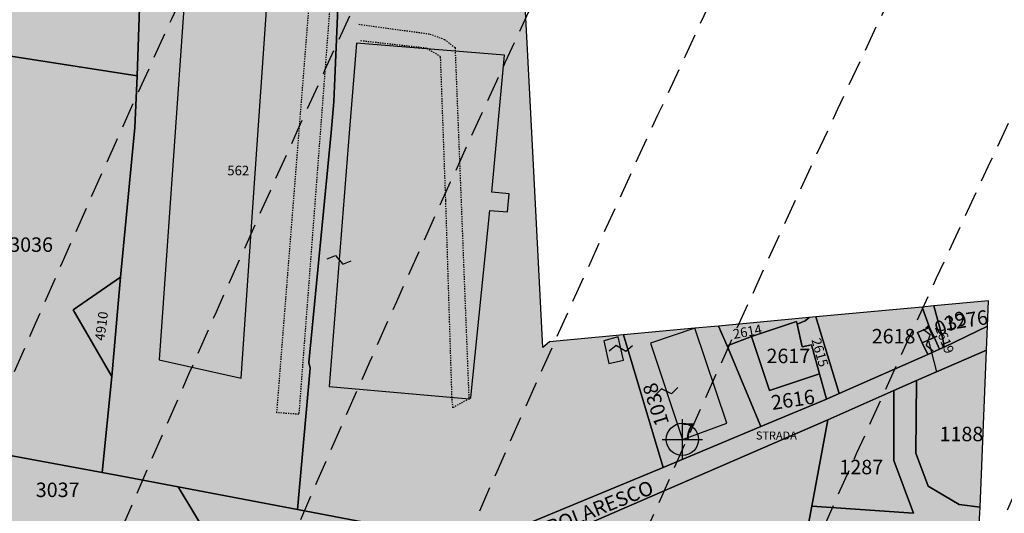
# Model space of a CAD drawing. Extents: x 1538956 to 1571595, y 5042519 to 5072519.
# Drawn here: x 1548545 to 1548790, y 5059977 to 5060100 of the extents above; entities that cross this region are included whole.
import ezdxf

# ---------------------------------------------------------------- set-up
doc = ezdxf.new("R2010")
doc.units = 0
doc.header["$LTSCALE"] = 2
doc.header["$MEASUREMENT"] = 0
doc.header["$PDMODE"] = 2
doc.header["$PDSIZE"] = 5
for name, pattern in [('CONTINUA', [0]), ('FRECCETTA', [1, -1]), ('NASCOSTA2', [4.762499999999999, 3.175, -1.5875]), ('TRATTEGGIATA5', [0.3, 0.15, -0.15])]:
    doc.linetypes.add(name, pattern=pattern)
for name, color, linetype in [('base_cat_CONFINE', 92, 'CONTINUA'), ('base_cat_FABBRICATI', 92, 'CONTINUA'), ('base_cat_FIDUCIALI', 92, 'CONTINUA'), ('base_cat_LINEEVARIE', 92, 'CONTINUA'), ('base_cat_PARTICELLE', 92, 'CONTINUA'), ('base_cat_ret_fabbricati', 254, 'CONTINUA'), ('base_cat_ret_foglio', 71, 'Continuous'), ('base_cat_SIMBOLI', 92, 'CONTINUA'), ('base_cat_STRADE', 92, 'CONTINUA'), ('base_cat_TESTI', 92, 'CONTINUA'), ('conica', 8, 'Continuous'), ('inviluppo', 255, 'Continuous')]:
    doc.layers.add(name, color=color, linetype=linetype)

# ---------------------------------------------------------------- blocks, each defined once
blk = doc.blocks.new('20', base_point=(5, 5))
at = {"layer": 'base_cat_SIMBOLI'}
blk.add_circle((5, 5), 4, dxfattribs=at)
blk.add_point((5, 5), dxfattribs=at)
blk = doc.blocks.new('9', base_point=(5, 5))
at = {"layer": 'base_cat_SIMBOLI'}
for p, q in [((2, 5), (4, 6)), ((4, 6), (6, 4)), ((6, 4), (8, 5))]:
    blk.add_line(p, q, dxfattribs=at)

msp = doc.modelspace()

# ---------------------------------------------------------------- hatches: boundary and pattern name
at = {"layer": 'base_cat_ret_fabbricati'}
h = msp.add_hatch(color=256, dxfattribs=at)
h.paths.add_polyline_path([(1548453.665, 5060327.21), (1548463.133, 5060330.592), (1548457.985, 5060345.035), (1548448.497, 5060341.665)])
h.paths.add_polyline_path([(1548259.945, 5060240.007), (1548238.72, 5060214.28), (1548274.523, 5060184.587), (1548297.249, 5060210.098999999)])
h.paths.add_polyline_path([(1548334.807, 5060425.307), (1548340.873, 5060426.785), (1548338.715, 5060434.195), (1548332.956, 5060432.9)])
h.paths.add_polyline_path([(1548341.431, 5060412.963), (1548337.974, 5060412.666), (1548343.901, 5060372.262), (1548347.062, 5060372.361)], flags=17)
h.paths.add_polyline_path([(1548331.642, 5060414.998), (1548331.054, 5060423.502), (1548275.111, 5060410.653), (1548247.099, 5060404.348), (1548245.852, 5060408.503), (1548228.453, 5060404.447), (1548210.804, 5060400.401000001), (1548223.187, 5060347.703), (1548221.139, 5060346.679), (1548223.187, 5060337.555), (1548225.422, 5060337.927), (1548235.477, 5060295.285), (1548280.354, 5060305.713), (1548280.727, 5060303.478), (1548288.548, 5060305.34), (1548305.586, 5060237.28), (1548343.201, 5060246.032), (1548327.652, 5060305.62), (1548334.635, 5060306.551), (1548335.473, 5060305.899), (1548336.869, 5060299.847), (1548349.625, 5060302.081999999), (1548348.321, 5060308.598999999), (1548355.025, 5060309.437), (1548354.746, 5060313.347), (1548348.135, 5060311.951), (1548347.39, 5060317.072), (1548351.58, 5060317.91), (1548338.173, 5060372.283), (1548339.57, 5060372.563), (1548334.914, 5060394.256), (1548336.031, 5060394.348999999), (1548333.797, 5060403.753), (1548330.259, 5060403.101), (1548329.793, 5060405.615), (1548279.237, 5060394.256), (1548286.034, 5060364.928), (1548258.94, 5060358.411), (1548252.143, 5060386.435), (1548254.936, 5060386.901000001), (1548252.609, 5060395.001), (1548249.892, 5060394.453), (1548249.493, 5060396.049), (1548318.445, 5060411.93)])
h.paths.add_polyline_path([(1548372.367, 5060310.442), (1548367.531, 5060311.133), (1548368.552, 5060305.533), (1548391.589, 5060309.078), (1548390.848, 5060316.877), (1548377.605, 5060314.163)])
h.paths.add_polyline_path([(1548532.009, 5060426.585), (1548531.747, 5060412.909), (1548537.575, 5060412.913), (1548537.621, 5060414.385), (1548543.231, 5060414.431), (1548543.369, 5060428.182), (1548536.977, 5060428.044), (1548536.977, 5060426.618)])
h.paths.add_polyline_path([(1548452.968, 5060111.071), (1548431.052, 5060134.12), (1548416.369, 5060120.234), (1548438.236, 5060097.114)])
h.paths.add_polyline_path([(1548626.883, 5060071.323), (1548621.897, 5060008.259), (1548656.739, 5060005.168000001), (1548657.184, 5060005.463), (1548661.894, 5060052.068), (1548666.336, 5060051.706999999), (1548666.753, 5060056.242), (1548662.388, 5060056.61), (1548663.635, 5060070.152), (1548665.532, 5060090.767), (1548628.656, 5060093.742)])
h.paths.add_polyline_path([(1548691.513, 5060013.995), (1548695.211, 5060014.806), (1548693.876, 5060020.649), (1548690.326, 5060019.63)])
h.paths.add_polyline_path([(1548412.127, 5060420.877), (1548419.084, 5060418.65), (1548426.353, 5060422.473), (1548428.522, 5060429.445), (1548426.664, 5060430.023), (1548427.295, 5060432.073), (1548425.282, 5060435.752), (1548423.35, 5060439.279), (1548419.217, 5060440.567), (1548417.608, 5060435.478), (1548422.246, 5060434.011), (1548421.389, 5060431.298), (1548422.818, 5060430.821), (1548421.482, 5060426.54), (1548418.524, 5060424.983), (1548414.262, 5060426.333000001), (1548414.865, 5060428.275), (1548411.984, 5060433.829), (1548413.736, 5060439.378), (1548409.492, 5060440.753), (1548406.744, 5060445.931), (1548400.71, 5060442.773), (1548404.329, 5060435.806), (1548407.913, 5060434.66), (1548406.813, 5060431.087), (1548409.708, 5060425.533), (1548413.204, 5060424.348999999)])
h.paths.add_polyline_path([(1548418.425, 5060433.089), (1548414.832, 5060431.214), (1548416.158, 5060428.665), (1548419.741, 5060430.554)], flags=17)
h.paths.add_polyline_path([(1548220.491, 5060190.654), (1548227.719, 5060183.219), (1548224.415, 5060180.431), (1548250.334, 5060152.343), (1548251.883, 5060154.098999999), (1548258.698, 5060146.561000001), (1548272.949, 5060160.191000001), (1548266.133, 5060167.73), (1548264.481, 5060166.284), (1548239.388, 5060194.268), (1548240.317, 5060195.198), (1548233.502, 5060202.736)])
h.paths.add_polyline_path([(1548675.635, 5059902.486), (1548675.354, 5059900.995), (1548679.646, 5059899.965), (1548680.195, 5059901.488)], flags=17)
h.paths.add_polyline_path([(1548678.249, 5059818.02), (1548677.435, 5059814.464), (1548697.772, 5059809.813), (1548698.585, 5059813.372), (1548694.98, 5059814.192)], flags=17)
h.paths.add_polyline_path([(1548725.523, 5059807.203), (1548709.533, 5059810.861), (1548705.975, 5059811.674), (1548705.171, 5059808.136), (1548724.717, 5059803.668000001)])
h.paths.add_polyline_path([(1548693.166, 5059912.866), (1548672.656, 5059823.643999999), (1548733.946, 5059809.2), (1548755.015, 5059897.783)])
h.paths.add_polyline_path([(1548183.969, 5060367.63), (1548184.324, 5060366.174), (1548206.924, 5060371.675), (1548206.762, 5060373.179), (1548202.45, 5060388.821), (1548171.651, 5060381.625), (1548170.33, 5060386.433), (1548156.561, 5060382.666999999), (1548156.296, 5060383.629), (1548150.537, 5060382.346), (1548153.349, 5060370.022), (1548155.401, 5060370.465), (1548157.906, 5060359.743), (1548179.662, 5060365.039), (1548179.307, 5060366.496)])
h.paths.add_polyline_path([(1548229.304, 5060275.942), (1548227.234, 5060272.646000001), (1548223.631, 5060274.716), (1548210.139, 5060250.952), (1548214.202, 5060248.499), (1548209.296, 5060239.99), (1548208.223, 5060240.833000001), (1548206.766, 5060238.456), (1548225.011, 5060227.034), (1548245.478, 5060265.593)])
h.paths.add_polyline_path([(1548345.523, 5059930.343), (1548343.952, 5059920.228999999), (1548339.648, 5059896.162), (1548338.791, 5059892.413), (1548418.412, 5059877.826), (1548433.378, 5059961.898), (1548353.707, 5059975.984)])
h.paths.add_polyline_path([(1548440.567, 5059876.694), (1548425.94, 5059879.253), (1548424.943, 5059874.134), (1548439.669, 5059871.441000001)])
h.paths.add_polyline_path([(1548331.649, 5060111.132), (1548359.458, 5060137.392), (1548328.714, 5060169.193), (1548319.652, 5060177.253), (1548312.419, 5060170.245), (1548312.672, 5060169.993), (1548309.092, 5060166.523), (1548310.34, 5060165.282), (1548299.669, 5060154.938999999), (1548300.879, 5060153.524), (1548305.838, 5060148.102), (1548279.193, 5060122.45), (1548291.002, 5060109.89), (1548288.166, 5060107.366), (1548292.35, 5060103.408), (1548298.27, 5060097.233), (1548297.803, 5060096.782), (1548297.437, 5060092.829), (1548297.871, 5060092.399), (1548294.79, 5060089.414), (1548295.788, 5060088.532), (1548304.78, 5060079.408), (1548316.02, 5060079.606000001), (1548338.367, 5060100.565), (1548332.47, 5060106.598), (1548332.677, 5060106.802), (1548331.665, 5060108.506), (1548332.168, 5060110.631)])
h.paths.add_polyline_path([(1548068.761, 5059955.271000001), (1548068.162, 5059950.281), (1548070.478, 5059949.802), (1548071.197, 5059955.072)])
h.paths.add_polyline_path([(1548072.532, 5059954.553), (1548069.59, 5059933.787), (1548088.591, 5059930.76), (1548088.507, 5059929.078), (1548096.158, 5059928.238), (1548096.242, 5059929.919), (1548099.605, 5059929.499), (1548103.641, 5059956.655), (1548086.069, 5059959.346), (1548085.312, 5059955.226), (1548086.909, 5059954.89), (1548086.825, 5059952.619)])
h.paths.add_polyline_path([(1548163.26, 5059726.879), (1548165.527, 5059725.746), (1548165.004, 5059723.393), (1548175.464, 5059718.86), (1548179.735, 5059729.581999999), (1548170.06, 5059733.156), (1548168.926, 5059730.018), (1548167.88, 5059730.541), (1548164.132, 5059729.581999999)])
h.paths.add_polyline_path([(1548407.88, 5060115.466), (1548375.392, 5060082.89), (1548396.67, 5060061.353999999), (1548422.599, 5060087.8), (1548426.045, 5060084.612), (1548428.629, 5060087.541), (1548415.018, 5060101.238), (1548416.397, 5060102.358), (1548417.689, 5060101.238), (1548419.93, 5060103.052)])
h.paths.add_polyline_path([(1548465.406, 5060472.914), (1548461.996, 5060471.664), (1548460.158, 5060475.433), (1548448.39, 5060470.469), (1548454.55, 5060456.403), (1548464.019, 5060460.081), (1548470.546, 5060446.199), (1548460.066, 5060441.694), (1548461.72, 5060438.293000001), (1548458.426, 5060436.685), (1548460.884, 5060431.165), (1548464.306, 5060432.658), (1548462.916, 5060436.362), (1548471.557, 5060439.763), (1548472.937, 5060436.426), (1548480.292, 5060439.636)])
h.paths.add_polyline_path([(1548182.101, 5060008.55), (1548176.907, 5060009.742), (1548177.673, 5060013.829), (1548134.079, 5060022.343), (1548119.519, 5060025.324), (1548117.731, 5060012.041), (1548180.057, 5059999.014)])
h.paths.add_polyline_path([(1548433.139, 5060028.747), (1548432.099, 5060022.424), (1548438.163, 5060021.731000001), (1548439.029, 5060027.795)])
h.paths.add_polyline_path([(1548458.085, 5060053.088), (1548454.274, 5060048.844), (1548478.701, 5060025.456), (1548482.513, 5060029.614)])
h.paths.add_polyline_path([(1548252.188, 5059706.698), (1548250.982, 5059703.393), (1548249.308, 5059703.605), (1548246.445, 5059695.749), (1548250.13, 5059694.368), (1548250.9, 5059695.341), (1548256.228, 5059693.344), (1548256.19, 5059692.097), (1548259.874, 5059690.717), (1548262.735, 5059698.574), (1548261.327, 5059699.518), (1548262.53, 5059702.824)])
h.paths.add_polyline_path([(1548257.97, 5059716.852), (1548257.626, 5059715.913), (1548253.814, 5059717.308999999), (1548252.286, 5059713.018), (1548256.345, 5059711.447), (1548256.914, 5059710.935), (1548258.072, 5059710.507), (1548256.733, 5059706.863), (1548264.443, 5059703.954), (1548265.742, 5059707.502), (1548267.059, 5059707.115), (1548267.694, 5059707.173), (1548271.78, 5059705.678), (1548273.333, 5059710.039), (1548269.595, 5059711.407), (1548269.939, 5059712.345)])
h.paths.add_polyline_path([(1548177.957, 5059749.85), (1548176.148, 5059744.981000001), (1548179.11, 5059743.827), (1548179.025, 5059743.602), (1548181.303, 5059742.717), (1548185.246, 5059740.978), (1548184.224, 5059738.227), (1548199.895, 5059732.138), (1548200.768, 5059734.484), (1548209.469, 5059731.102), (1548211.578, 5059736.786), (1548202.879, 5059740.166999999), (1548187.273, 5059746.436000001)])
h.paths.add_polyline_path([(1548262.581, 5059859.518), (1548266.801, 5059822.338), (1548282.44, 5059823.776000001), (1548278.634, 5059857.78), (1548269.105, 5059856.87), (1548268.929, 5059859.858)])
h.paths.add_polyline_path([(1548291.22, 5059829.586), (1548295.025, 5059821.132), (1548299.277, 5059822.97), (1548300.706, 5059818.526000001), (1548309.952, 5059821.63), (1548308.039, 5059826.913), (1548305.686, 5059826.222), (1548304.141, 5059831.337), (1548301.634, 5059830.529), (1548300.743, 5059833.51)])
h.paths.add_polyline_path([(1548437.633, 5060078.267), (1548414.158, 5060056.079), (1548413.893, 5060056.136), (1548411.683, 5060046.022), (1548418.417, 5060044.497), (1548418.571, 5060045.166), (1548421.949, 5060044.217), (1548421.787, 5060043.733), (1548428.447, 5060042.222), (1548433.912, 5060047.386), (1548433.775, 5060047.529), (1548451.241, 5060064.037)])
h.paths.add_polyline_path([(1548493.014, 5060313.728999999), (1548492.513, 5060301.368), (1548496.584, 5060301.192), (1548496.525, 5060299.72), (1548502.383, 5060299.469), (1548502.884, 5060311.827), (1548499.408, 5060311.98), (1548499.467, 5060313.451)])
h.paths.add_polyline_path([(1548518.913, 5060319.695), (1548518.26, 5060303.506), (1548527.74, 5060303.1), (1548528.394, 5060319.289)])
h.paths.add_polyline_path([(1548538.323, 5060318.863), (1548537.669, 5060302.675), (1548547.15, 5060302.268), (1548547.804, 5060318.456999999)])
h.paths.add_polyline_path([(1548537.253, 5060292.373), (1548536.598, 5060276.183), (1548546.08, 5060275.777), (1548546.735, 5060291.965)])
h.paths.add_polyline_path([(1548517.844, 5060293.205), (1548517.188, 5060277.015), (1548526.671, 5060276.608), (1548527.325, 5060292.798)])
h.paths.add_polyline_path([(1548485.853, 5060289.097), (1548485.481, 5060279.921), (1548496.229, 5060279.461), (1548496.19, 5060278.482), (1548507.285, 5060278.005), (1548507.656, 5060287.18), (1548496.908, 5060287.64), (1548496.948, 5060288.621)])
h.paths.add_polyline_path([(1548466.664, 5060295.397), (1548466.011, 5060279.209), (1548475.491, 5060278.801), (1548476.145, 5060294.991)])
h.paths.add_polyline_path([(1548447.255, 5060296.23), (1548446.602, 5060280.04), (1548456.082, 5060279.633), (1548456.735, 5060295.823)])
h.paths.add_polyline_path([(1548548.507, 5060342.327), (1548548.733, 5060346.959), (1548542.947, 5060348.058), (1548542.668, 5060342.86)])
h.paths.add_polyline_path([(1548533.291, 5060343.588), (1548532.48, 5060337.038), (1548534.607, 5060336.815), (1548534.167, 5060333.581), (1548544.557, 5060332.039), (1548545.818, 5060341.702)])
h.paths.add_polyline_path([(1548135.007, 5060247.718), (1548136.661, 5060239.164), (1548159.08, 5060224.437), (1548171.889, 5060227.634), (1548163.949, 5060254.888)])
h.paths.add_polyline_path([(1548187.457, 5060287.546), (1548224.717, 5060296.063999999), (1548220.538, 5060314.403), (1548193.983, 5060308.41), (1548187.095, 5060306.744), (1548186.697, 5060308.386), (1548186.335, 5060308.299), (1548185.959, 5060309.845), (1548184.218, 5060309.424), (1548184.595, 5060307.876), (1548184.183, 5060307.786), (1548185.462, 5060301.959), (1548183.274, 5060301.468), (1548184.674, 5060295.23), (1548185.667, 5060295.459)])
h.paths.add_polyline_path([(1548491.538, 5059795.943), (1548486.841, 5059772.294), (1548484.093, 5059756.031), (1548493.135, 5059754.437), (1548563.071, 5059741.182), (1548560.052, 5059722.565), (1548658.17, 5059704.115), (1548661.943, 5059722.481000001), (1548679.303, 5059719.043000001), (1548686.179, 5059759.044), (1548675.361, 5059761.225), (1548590.326, 5059777.494)])
h.paths.add_polyline_path([(1548466.85, 5059786.915), (1548470.459, 5059786.36), (1548471.236, 5059793.356000001), (1548468.016, 5059793.578)])
h.paths.add_polyline_path([(1548215.039, 5060002.348999999), (1548214.602, 5059999.366), (1548216.232, 5059998.501), (1548216.515, 5059997.447), (1548221.039, 5059996.368), (1548225.316, 5059995.611), (1548224.874, 5059993.137), (1548230.793, 5059991.783), (1548231.175, 5059994.786), (1548230.174, 5059994.963), (1548231.47, 5060002.501), (1548228.908, 5060002.972), (1548228.614, 5060003.738), (1548229.32, 5060007.507), (1548220.928, 5060009.274), (1548220.899, 5060010.481000001), (1548216.334, 5060011.453), (1548215.548, 5060008.824), (1548217.149, 5060008.387)])
h.paths.add_polyline_path([(1548769.594, 5060019.148), (1548772.558, 5060020.503), (1548771.436, 5060022.938), (1548768.376, 5060021.705)])
h.paths.add_polyline_path([(1548701.944, 5060019.03), (1548709.848, 5059995.077), (1548720.903, 5059999.101), (1548712.963, 5060022.735)])
h.paths.add_polyline_path([(1548465.901, 5060103.73), (1548461.61, 5060108.172), (1548442.968, 5060086.103999999), (1548480.604, 5060051.414), (1548494.179, 5060048.293000001), (1548498.158, 5060069.514), (1548487.859, 5060071.387), (1548486.923, 5060064.755), (1548462.425, 5060087.614), (1548466.014, 5060091.281), (1548460.475, 5060097.835)])
h.paths.add_polyline_path([(1548175.102, 5060097.251), (1548263.091, 5060075.478), (1548241.726, 5060101.981000001), (1548227.863, 5060105.161), (1548229.657, 5060115.029), (1548220.36, 5060116.904), (1548222.481, 5060126.201), (1548213.592, 5060128.566000001), (1548215.875, 5060138.107), (1548206.579, 5060140.308), (1548208.536, 5060149.197), (1548189.209, 5060153.682), (1548184.317, 5060135.823), (1548176.08, 5060137.454), (1548175.836, 5060138.025), (1548183.501, 5060147.077), (1548180.076, 5060150.502), (1548171.024, 5060141.695), (1548166.621, 5060126.038), (1548167.11, 5060122.449), (1548168.578, 5060119.758), (1548170.698, 5060118.698), (1548168.089, 5060108.75), (1548177.14, 5060106.629)])
h.paths.add_polyline_path([(1548431.011, 5060223.563999999), (1548431.513, 5060217.984), (1548436.841, 5060217.922), (1548436.904, 5060223.438)])
h.paths.add_polyline_path([(1548513.012, 5060499.563), (1548515.799, 5060491.716), (1548526.213, 5060495.749), (1548523.206, 5060503.67)])
h.paths.add_polyline_path([(1548506.234, 5060496.541), (1548496.056, 5060492.614), (1548499.622, 5060483.744), (1548509.793, 5060487.889)])
h.paths.add_polyline_path([(1548507.466, 5060444.59), (1548511.781, 5060434.91), (1548515.626, 5060436.57), (1548512.917, 5060442.862), (1548511.418, 5060445.98)])
h.paths.add_polyline_path([(1548604.219, 5060072.098999999), (1548608.185, 5060129.596), (1548587.649, 5060131.044), (1548583.588, 5060072.818), (1548581.528, 5060043.283), (1548579.547, 5060014.881), (1548599.957, 5060010.308), (1548603.226, 5060057.695)])
at = {"layer": 'base_cat_ret_foglio'}
msp.add_hatch(color=256, dxfattribs=at).paths.add_polyline_path([(1548463.719, 5059818.789), (1548456.756, 5059806.993), (1548453.152, 5059798.638), (1548449.22, 5059786.924), (1548448.483, 5059777.831), (1548447.991, 5059767.592), (1548448.728, 5059756.861), (1548455.857, 5059709.924), (1548467.32, 5059731.107), (1548469.642, 5059716.018), (1548516.798, 5059735.751), (1548531.742, 5059723.998), (1548574.546, 5059700.782), (1548652.317, 5059663.348), (1548668.713, 5059683.661), (1548672.485, 5059688.594), (1548677.128, 5059697.445), (1548680.611, 5059698.026000001), (1548693.226, 5059691.518999999), (1548750.071, 5059655.385), (1548772.29, 5059701.091), (1548778.142, 5059711.306), (1548781.015, 5059715.137), (1548782.718, 5059717.052), (1548785.697, 5059718.861), (1548787.931, 5059719.819), (1548790.804, 5059720.351), (1548828.366, 5059722.478999999), (1548899.338, 5059725.99), (1548915.083, 5059748.981000001), (1548916.512, 5059751.068), (1548917.948, 5059753.165), (1548922.672, 5059760.063999999), (1548924.769, 5059763.126), (1548922.157, 5059765.625), (1548890.4, 5059796.006), (1548908.383, 5059824.097), (1548866.14, 5059842.611), (1548866.885, 5059850.805), (1548829.855, 5059854.316000001), (1548818.576, 5059854.103), (1548814.533, 5059852.72), (1548808.787, 5059850.379), (1548805.914, 5059843.463), (1548803.573, 5059839.526000001), (1548778.355, 5059895.069), (1548780.498, 5059922.467), (1548781.76, 5059938.589), (1548781.852, 5059940.23), (1548781.902, 5059941.114), (1548783.994, 5059978.172), (1548785.613, 5060017.258), (1548785.86, 5060023.223), (1548786.122, 5060029.567), (1548772.446, 5060028.289), (1548769.6, 5060028.024), (1548743.118, 5060025.551), (1548741.413, 5060025.391), (1548718.85, 5060023.284), (1548712.963, 5060022.735), (1548695.165, 5060021.072), (1548676.737, 5060019.352), (1548675.141, 5060017.968), (1548672.443, 5060069.872), (1548669.714, 5060122.353), (1548625.384, 5060133.758), (1548603.956, 5060139.271000001), (1548581.713, 5060142.815), (1548576.039, 5060143.719), (1548565.224, 5060145.443), (1548559.797, 5060191.728999999), (1548557.132, 5060224.851), (1548556.073, 5060238.016), (1548555.86, 5060245.358), (1548554.211, 5060269.692), (1548553.2, 5060284.622), (1548551.71, 5060300.263), (1548550.445, 5060320.168000001), (1548550.205, 5060323.93), (1548548.733, 5060346.959), (1548547.231, 5060370.717), (1548547.028, 5060373.896000001), (1548546.867, 5060382.156), (1548546.815, 5060384.866), (1548546.66, 5060392.801), (1548546.393, 5060406.47), (1548545.745, 5060439.75), (1548545.486, 5060453.03), (1548545.219, 5060466.682), (1548542.295, 5060465.49), (1548538.738, 5060464.04), (1548535.919, 5060471.029), (1548532.708, 5060478.992), (1548530.659, 5060484.071), (1548529.824, 5060486.142), (1548532.397, 5060487.119), (1548529.414, 5060495.353), (1548525.297, 5060506.717), (1548527.725, 5060507.652), (1548537.902, 5060511.57), (1548537.345, 5060513.501), (1548489.791, 5060494.82), (1548448.497, 5060478.6), (1548418.858, 5060467.16), (1548399.975, 5060459.872), (1548379.439, 5060453.062), (1548347.18, 5060444.428), (1548343.261, 5060443.379), (1548224.193, 5060410.713), (1548185.993, 5060399.114), (1548143.963, 5060384.962), (1548144.548, 5060382.768999999), (1548150.489, 5060360.512), (1548158.245, 5060349.975), (1548151.763, 5060347.218), (1548145.513, 5060344.56), (1548149.025, 5060333.878), (1548153.416, 5060335.341), (1548159.351, 5060315.299), (1548170.554, 5060277.469), (1548171.905, 5060272.907), (1548174.781, 5060263.195), (1548169.681, 5060261.969), (1548114.489, 5060248.706999999), (1548113.025, 5060246.951), (1548126.781, 5060240.658), (1548141.416, 5060230.706999999), (1548155.495, 5060221.682), (1548187.812, 5060200.967), (1548189.069, 5060200.161), (1548189.497, 5060199.264), (1548193.381, 5060191.136), (1548206.517, 5060174.991), (1548168.09, 5060147.76), (1548155.325, 5060110.562), (1548187.966, 5060071.802), (1548198.635, 5060060.315), (1548180.928, 5060064.463), (1548165.478, 5060049.551), (1548142.539, 5060053.779), (1548112.702, 5060059.278), (1548089.464, 5060083.341), (1548066.028, 5060067.27), (1548058.733, 5060062.268), (1548086.129, 5060029.584), (1548090.6, 5060024.249), (1548104.977, 5060007.097), (1548067.738, 5059968.177), (1548026.133, 5059925.614), (1548103.095, 5059912.17), (1548103.563, 5059915.491), (1548110.022, 5059914.448), (1548109.635, 5059910.916999999), (1548195.302, 5059894.502), (1548193.119, 5059879.216), (1548192.042, 5059871.682), (1548167.032, 5059876.946), (1548161.583, 5059846.927), (1548186.408, 5059841.085), (1548178.64, 5059798.908), (1548156.998, 5059809.31), (1548157.58, 5059791.691000001), (1548175.902, 5059789.541), (1548173.885, 5059783.921), (1548126.474, 5059787.235), (1548125.753, 5059765.907), (1548123.88, 5059728.728), (1548136.927, 5059727.18), (1548136.897, 5059718.973), (1548143.509, 5059717.307), (1548204.844, 5059691.545), (1548236.746, 5059691.747), (1548261.332, 5059688.05), (1548269.139, 5059685.018999999), (1548284.386, 5059713.124), (1548288.794, 5059720.747), (1548310.148, 5059756.843), (1548248.746, 5059782.172), (1548233.548, 5059789.771000001), (1548272.765, 5059794.534), (1548333.656, 5059802.506), (1548414.36, 5059812.694), (1548435.082, 5059815.322), (1548450.847, 5059817.961), (1548458.054, 5059819.57)])

# ---------------------------------------------------------------- linework, layer by layer
at = {"layer": 'base_cat_CONFINE'}
msp.add_lwpolyline([(1548803.573, 5059839.526000001), (1548778.355, 5059895.069), (1548780.498, 5059922.467), (1548781.76, 5059938.589), (1548781.852, 5059940.23), (1548781.902, 5059941.114), (1548783.994, 5059978.172), (1548785.613, 5060017.258), (1548785.86, 5060023.223), (1548786.122, 5060029.567), (1548772.446, 5060028.289), (1548769.6, 5060028.024), (1548743.118, 5060025.551), (1548741.413, 5060025.391), (1548718.85, 5060023.284), (1548712.963, 5060022.735), (1548695.165, 5060021.072), (1548676.737, 5060019.352), (1548675.141, 5060017.968), (1548672.443, 5060069.872), (1548669.714, 5060122.353)], dxfattribs=at)
at = {"layer": 'base_cat_FABBRICATI'}
for points in [[(1548604.219, 5060072.098999999), (1548608.185, 5060129.596), (1548587.649, 5060131.044), (1548583.588, 5060072.818), (1548581.528, 5060043.283), (1548579.547, 5060014.881), (1548599.957, 5060010.308), (1548603.226, 5060057.695), (1548604.219, 5060072.098999999)], [(1548626.883, 5060071.323), (1548621.897, 5060008.259), (1548656.739, 5060005.168000001), (1548657.184, 5060005.463), (1548661.894, 5060052.068), (1548666.336, 5060051.706999999), (1548666.753, 5060056.242), (1548662.388, 5060056.61), (1548663.635, 5060070.152), (1548665.532, 5060090.767), (1548628.656, 5060093.742), (1548626.883, 5060071.323)], [(1548691.513, 5060013.995), (1548695.211, 5060014.806), (1548693.876, 5060020.649), (1548690.326, 5060019.63), (1548691.513, 5060013.995)], [(1548701.944, 5060019.03), (1548709.848, 5059995.077), (1548720.903, 5059999.101), (1548712.963, 5060022.735), (1548701.944, 5060019.03)], [(1548769.594, 5060019.148), (1548772.558, 5060020.503), (1548771.436, 5060022.938), (1548768.376, 5060021.705), (1548769.594, 5060019.148)]]:
    msp.add_lwpolyline(points, close=True, dxfattribs=at)
at = {"layer": 'base_cat_LINEEVARIE', "linetype": 'TRATTEGGIATA5'}
for points in [[(1548614.326, 5060001.308999999), (1548608.858, 5060001.72), (1548619.154, 5060131.649), (1548624.188, 5060131.041999999), (1548614.326, 5060001.308999999)], [(1548629.293, 5060098.433999999), (1548646.982, 5060096.016), (1548650.638, 5060094.66), (1548653.232, 5060092.655), (1548656.682, 5060005.13), (1548652.713, 5060002.966), (1548652.503, 5060004.984), (1548650.932, 5060054.563999999), (1548649.635, 5060090.356000001), (1548646.156, 5060092.478), (1548629.764, 5060094.306)]]:
    msp.add_lwpolyline(points, dxfattribs=at)
at = {"layer": 'base_cat_PARTICELLE', "linetype": 'FRECCETTA'}
msp.add_line((1548771.169, 5060019.613), (1548773.157, 5060011.907), dxfattribs=at)
at = {"layer": 'base_cat_PARTICELLE'}
for points in [[(1548574.058, 5060085.565), (1548576.039, 5060143.719), (1548565.224, 5060145.443), (1548564.428, 5060146.002), (1548563.989, 5060150.022), (1548560.443, 5060151.17), (1548505.13, 5060164.73), (1548468.519, 5060169.97), (1548459.462, 5060171.267), (1548459.641, 5060165.536), (1548446.567, 5060165.625), (1548443.612, 5060169.118), (1548435.016, 5060160.969), (1548443.574, 5060151.825), (1548482.04, 5060112.561000001), (1548495.208, 5060099.473), (1548505.024, 5060088.7), (1548505.662, 5060096.201), (1548574.058, 5060085.565)], [(1548584.289, 5059983.251), (1548613.985, 5059977.595), (1548617.129, 5060012.766), (1548616.83, 5060014.242), (1548622.379, 5060071.466), (1548623.015, 5060079.089), (1548625.384, 5060133.758), (1548603.956, 5060139.271000001), (1548581.713, 5060142.815), (1548576.039, 5060143.719), (1548574.058, 5060085.565), (1548573.508, 5060072.71), (1548569.951, 5060035.476), (1548567.745, 5060010.743), (1548565.355, 5059986.858), (1548570.27, 5059985.921), (1548584.289, 5059983.251)], [(1548656.19, 5059969.556), (1548660.49, 5059968.737), (1548660.836, 5059968.671), (1548668.818, 5059973.024), (1548705.05, 5059988.107), (1548695.165, 5060021.072), (1548676.737, 5060019.352), (1548675.141, 5060017.968), (1548672.443, 5060069.872), (1548669.714, 5060122.353), (1548625.384, 5060133.758), (1548623.015, 5060079.089), (1548622.379, 5060071.466), (1548616.83, 5060014.242), (1548617.129, 5060012.766), (1548613.985, 5059977.595), (1548656.19, 5059969.556)], [(1548573.508, 5060072.71), (1548574.058, 5060085.565), (1548505.662, 5060096.201), (1548505.024, 5060088.7), (1548525.768, 5060065.569), (1548538.058, 5060051.044), (1548503.386, 5060024.256), (1548518.092, 5059995.539), (1548565.355, 5059986.858), (1548567.745, 5060010.743), (1548558.089, 5060027.342), (1548569.951, 5060035.476), (1548573.508, 5060072.71)], [(1548567.745, 5060010.743), (1548569.951, 5060035.476), (1548558.089, 5060027.342), (1548567.745, 5060010.743)], [(1548770.982, 5060016.236), (1548769.594, 5060019.148), (1548768.376, 5060021.705), (1548771.436, 5060022.938), (1548769.6, 5060028.024), (1548743.118, 5060025.551), (1548748.942, 5060006.463), (1548770.982, 5060016.236)], [(1548769.6, 5060028.024), (1548771.436, 5060022.938), (1548772.558, 5060020.503), (1548773.923, 5060017.539), (1548775.039, 5060018.034), (1548774.754, 5060020.113), (1548772.446, 5060028.289), (1548769.6, 5060028.024)], [(1548772.446, 5060028.289), (1548774.754, 5060020.113), (1548775.039, 5060018.034), (1548785.86, 5060023.223), (1548786.122, 5060029.567), (1548772.446, 5060028.289)], [(1548740.448, 5060024.593), (1548738.428, 5060023.767), (1548739.695, 5060018.118), (1548742.051, 5060018.648), (1548744.038, 5060011.37), (1548745.742, 5060005.124), (1548748.942, 5060006.463), (1548743.118, 5060025.551), (1548741.413, 5060025.391), (1548740.448, 5060024.593)], [(1548695.165, 5060021.072), (1548705.05, 5059988.107), (1548729.379, 5059998.282), (1548720.981, 5060018.38), (1548718.85, 5060023.284), (1548712.963, 5060022.735), (1548695.165, 5060021.072)], [(1548738.428, 5060023.767), (1548740.448, 5060024.593), (1548741.413, 5060025.391), (1548718.85, 5060023.284), (1548720.981, 5060018.38), (1548727.028, 5060020.652), (1548738.281, 5060024.422), (1548738.428, 5060023.767)], [(1548727.028, 5060020.652), (1548731.564, 5060007.219), (1548744.038, 5060011.37), (1548742.051, 5060018.648), (1548739.695, 5060018.118), (1548738.428, 5060023.767), (1548738.281, 5060024.422), (1548727.028, 5060020.652)], [(1548731.564, 5060007.219), (1548727.028, 5060020.652), (1548720.981, 5060018.38), (1548729.379, 5059998.282), (1548745.742, 5060005.124), (1548744.038, 5060011.37), (1548731.564, 5060007.219)], [(1548768.376, 5060021.705), (1548769.594, 5060019.148), (1548770.982, 5060016.236), (1548773.923, 5060017.539), (1548772.558, 5060020.503), (1548771.436, 5060022.938), (1548768.376, 5060021.705)], [(1548768.15, 5060009.756), (1548768, 5059991.662), (1548771.072, 5059983.43), (1548778.752, 5059978.822), (1548783.994, 5059978.172), (1548785.613, 5060017.258), (1548768.15, 5060009.756)], [(1548737.974, 5059956.324), (1548737.419, 5059951.194), (1548781.902, 5059941.114), (1548783.994, 5059978.172), (1548778.752, 5059978.822), (1548771.072, 5059983.43), (1548768, 5059991.662), (1548768.15, 5060009.756), (1548762.512, 5060007.252), (1548762.532, 5059989.819), (1548767.386, 5059976.671), (1548742.073, 5059978.453), (1548737.974, 5059956.324)], [(1548746.044, 5059999.94), (1548742.073, 5059978.453), (1548767.386, 5059976.671), (1548762.532, 5059989.819), (1548762.512, 5060007.252), (1548746.044, 5059999.94)], [(1548596.994, 5059962.211), (1548584.289, 5059983.251), (1548570.27, 5059985.921), (1548565.355, 5059986.858), (1548518.092, 5059995.539), (1548495.734, 5059999.645), (1548503.727, 5059991.666999999), (1548519.104, 5059976.656), (1548565.481, 5059968.055), (1548568.191, 5059967.553), (1548596.994, 5059962.211)], [(1548737.419, 5059951.194), (1548737.974, 5059956.324), (1548742.073, 5059978.453), (1548746.044, 5059999.94), (1548679.088, 5059970.891), (1548668.835, 5059966.845), (1548737.419, 5059951.194)], [(1548656.652, 5059966.698), (1548656.19, 5059969.556), (1548613.985, 5059977.595), (1548584.289, 5059983.251), (1548596.994, 5059962.211), (1548629.793, 5059955.827), (1548638.936, 5059953.943), (1548656.174, 5059966.472), (1548656.652, 5059966.698)]]:
    msp.add_lwpolyline(points, close=True, dxfattribs=at)
at = {"layer": 'base_cat_STRADE'}
msp.add_lwpolyline([(1548668.835, 5059966.845), (1548679.088, 5059970.891), (1548746.044, 5059999.94), (1548762.512, 5060007.252), (1548768.15, 5060009.756), (1548785.613, 5060017.258), (1548785.86, 5060023.223), (1548775.039, 5060018.034), (1548773.923, 5060017.539), (1548770.982, 5060016.236), (1548748.942, 5060006.463), (1548745.742, 5060005.124), (1548729.379, 5059998.282), (1548705.05, 5059988.107), (1548668.818, 5059973.024), (1548660.836, 5059968.671), (1548668.835, 5059966.845)], close=True, dxfattribs=at)
at = {"layer": 'conica', "linetype": 'NASCOSTA2', "flags": 128}
for points in [[(1548390.416432655, 5059739.308922655, -0.3834430039722295), (1555097.114549982, 5063249.414582238), (1557939.569737138, 5062523.212485026, -0.3632677861180557), (1562184.158086688, 5056624.829332687)], [(1548429.392714176, 5059729.35110256, -0.3832255046473875), (1555087.213219289, 5063210.659406448), (1557929.668406066, 5062484.457309333, -0.3632111341787918), (1562144.347060289, 5056628.873769471)], [(1548663.320065487, 5059669.586384409, -0.381852918224224), (1555027.805235159, 5062978.128351701), (1557870.260419632, 5062251.926255175, -0.3818529410618821), (1561867.832806727, 5056296.043368258)], [(1561531.792668587, 5055143.352029879, -0.381612232429294), (1555216.208726809, 5051863.601384849), (1552373.753545513, 5052589.803480566, -1.000000109012978), (1555017.903900267, 5062939.373176984), (1557860.35908856, 5062213.171079482, -0.3813679188054664), (1561829.455482169, 5056310.521034585, -0.3813679188054664)], [(1561453.777961088, 5055163.28354699, -0.3811197228257345), (1555236.01144735, 5051941.111721318), (1552393.556207658, 5052667.313831952, -1.000000596205652), (1554998.101271504, 5062861.862817075), (1557840.556426415, 5062135.660728095, -0.3811197317841981), (1561750.817893256, 5056325.93881778, -0.3811197317841981)], [(1561414.767181322, 5055173.250180838, -0.3808679709014433), (1555245.912763823, 5051979.86690074), (1552403.45753873, 5052706.069007645, -1.000000613602757), (1554988.199917027, 5062823.10764736), (1557830.655095343, 5062096.905552402, -0.3808679791007613), (1561711.80711349, 5056335.905451628, -0.3808679791007613)], [(1561375.751369233, 5055183.218100364, -0.3806122898205794), (1555255.814079199, 5052018.622080442), (1552413.358869803, 5052744.824183338, -1.000000612250141), (1554978.298562696, 5062784.352477609), (1557820.753764271, 5062058.150376709, -0.3806122971867898), (1561672.791301401, 5056345.873371155, -0.3806122971867898)], [(1561336.733573202, 5055193.186526756, -0.3803527676941194), (1555265.71540977, 5052057.377256262), (1552423.260200875, 5052783.579359031, -1.000000517226387), (1554968.397212126, 5062745.597306897), (1557810.852433199, 5062019.395201016, -0.380352775087634), (1561633.77350537, 5056355.841797546, -0.380352775087634)], [(1561297.70986775, 5055203.156462912, -0.3800890934217618), (1555275.6167423, 5052096.132431583), (1552433.161531947, 5052822.334534724, -1.000000565037526), (1554958.495859791, 5062706.842136635), (1557800.951102126, 5061980.640025323, -0.3800891009562798), (1561594.749799918, 5056365.811733702)]]:
    msp.add_lwpolyline(points, format="xyb", dxfattribs=at)
at = {"layer": 'conica', "color": 255, "linetype": 'NASCOSTA2', "flags": 128}
msp.add_lwpolyline([(1561492.78872906, 5055153.316916155, -0.3813679130615112), (1555226.110059811, 5051902.356560049), (1552383.654876585, 5052628.558656259, -1.000000345992119), (1555008.002556242, 5062900.6180046), (1557850.457757488, 5062174.415903789, -0.3813679188054221), (1561789.828661227, 5056315.972186945)], format="xyb", dxfattribs=at)
at = {"layer": 'conica', "linetype": 'NASCOSTA2', "flags": 128}
for points in [[(1554948.594509876, 5062668.086965755), (1557791.049771054, 5061941.88484963, -1.000000000000028), (1555285.51807286, 5052134.887607407), (1552443.062863019, 5052861.089710417, -1.000000504646082)], [(1554938.693160764, 5062629.33179467), (1557781.148439982, 5061903.129673937, -0.999999914044272), (1555295.419400099, 5052173.642784079), (1552452.964194092, 5052899.84488611, -1.00000048593517)], [(1554928.791811848, 5062590.576623536), (1557771.24710891, 5061864.374498244, -0.9999996398194045), (1555305.320716766, 5052212.397963454), (1552462.865525164, 5052938.600061803, -1.000000482891267)], [(1554918.890465987, 5062551.82145162), (1557761.345777838, 5061825.619322551, -0.9999999999999911), (1555315.222047389, 5052251.153139261), (1552472.766856236, 5052977.355237496, -1.00000040576634)]]:
    msp.add_lwpolyline(points, format="xyb", close=True, dxfattribs=at)
at = {"layer": 'conica', "linetype": 'NASCOSTA2'}
for centre, radius, start, end in [((1553695.827060644, 5057764.588753451), 5980.999999992217, 75.66839011623199, 159.9109441454177), ((1553695.827060645, 5057764.588753451), 5940.999999992306, 75.66839011623577, 159.8720475331919), ((1553695.827060645, 5057764.588753452), 5900.99999999207, 75.66839011623513, 159.8326208631033), ((1553695.827060645, 5057764.588753452), 5860.99999999194, 75.6683901162345, 159.7926532065405), ((1553695.827060645, 5057764.588753452), 5820.999999992029, 75.66839011623838, 159.7521333318171), ((1553695.827060645, 5057764.588753453), 5780.999999991794, 75.66839011623775, 159.7110496936357), ((1553695.827060645, 5057764.588753453), 5740.999999991882, 75.66839011624164, 159.669390421954), ((1553695.828723839, 5057764.588328533), 5580.999999989829, 75.66840847488434, 159.4967475762434), ((1553695.828724029, 5057764.588328484), 5540.999999990245, 75.66840847690622, 159.4520198875869), ((1553695.828724221, 5057764.588328435), 5500.999999989932, 75.66840847895291, 159.4066378455473), ((1553695.828724413, 5057764.588328386), 5460.999999989792, 75.66840848102007, 159.3605869551764), ((1553695.828724606, 5057764.588328336), 5420.999999989825, 75.66840848311058, 159.3138522893385)]:
    msp.add_arc(centre, radius, start, end, dxfattribs=at)
at = {"layer": 'conica', "color": 255, "linetype": 'NASCOSTA2'}
msp.add_arc((1553695.827060645, 5057764.588753452), 5700.999999992076, 75.66839011624337, 159.6271433105181, dxfattribs=at)
at = {"layer": 'inviluppo'}
msp.add_lwpolyline([(1548060.211802062, 5059823.67095458, -0.3851703881977899), (1555181.028437089, 5063577.864669096), (1558023.483517978, 5062851.662599035, -0.3637176283430908), (1562521.54767794, 5056590.553630776)], format="xyb", dxfattribs=at).dxf.unprotected_set("ltscale", 0)

# ---------------------------------------------------------------- block references
at = {"layer": 'base_cat_FIDUCIALI'}
msp.add_blockref('20', (1548709.848, 5059995.077), dxfattribs=at)
at = {"layer": 'base_cat_SIMBOLI'}
for p, rotation in [((1548624.39, 5060039.791), 355.4890000087002), ((1548771.076, 5060019.826), 294.5789999756137), ((1548694.544, 5060017.727), 192.8719999757357), ((1548705.896, 5060007.054), 198.2580000044125)]:
    msp.add_blockref('9', p, dxfattribs=dict(at, rotation=rotation))

# ---------------------------------------------------------------- texts
at = {"layer": 'base_cat_FIDUCIALI'}
msp.add_text('7', height=4, dxfattribs=at).set_placement((1548709.848, 5059995.077))
at = {"layer": 'base_cat_PARTICELLE', "color": 9}
for s, height, p in [('562', 2.4, (1548596.519, 5060060.827)), ('3036', 3.6, (1548542.197, 5060041.768)), ('2618', 3.6, (1548757.005, 5060018.972)), ('2617', 3.6, (1548730.798, 5060014.053)), ('1188', 3.6, (1548773.898, 5059994.611)), ('1287', 3.6, (1548748.954, 5059986.379)), ('3037', 3.6, (1548548.809, 5059980.709))]:
    msp.add_text(s, height=height, dxfattribs=at).set_placement(p)
for s, height, rotation, p in [('4910', 2.4, 82.51200000672212, (1548565.895, 5060019.53)), ('1039', 3.6, 23.95099997698503, (1548771.169, 5060019.613)), ('1276', 3.6, 8.423000023454794, (1548775.383, 5060022.198)), ('2614', 2.4, 10.54300001091329, (1548722.681, 5060020.057)), ('2619', 2.4, 291.713999997728, (1548772.705, 5060022.914)), ('2615', 2.4, 285.9270000022647, (1548741.97, 5060019.875)), ('1038', 3.6, 107.6090000013595, (1548706.599, 5059999.089)), ('2616', 3.6, 8.595000015488592, (1548732.271, 5060002.387))]:
    msp.add_text(s, height=height, rotation=rotation, dxfattribs=at).set_placement(p)
at = {"layer": 'base_cat_STRADE'}
msp.add_text('STRADA', height=2, dxfattribs=at).set_placement((1548728.174, 5059995.034))
at = {"layer": 'base_cat_TESTI'}
msp.add_text('POLARESCO', height=3.6, rotation=21.71699998077826, dxfattribs=at).set_placement((1548676.914, 5059971.259))

doc.saveas('drawing.dxf')
